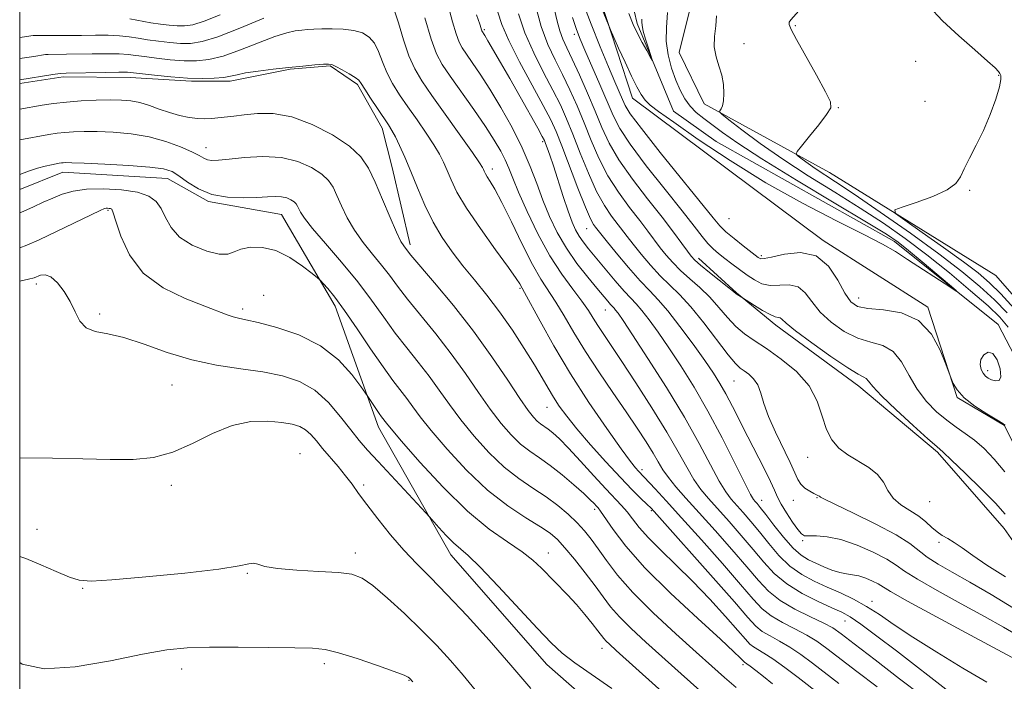
# Model space of a CAD drawing. Extents: x 2104800 to 2107700, y 329800 to 332700.
# Drawn here: x 2105000 to 2105208, y 330699 to 330838 of the extents above; entities that cross this region are included whole.
import ezdxf

# ---------------------------------------------------------------- set-up
doc = ezdxf.new("R2010")
doc.units = 0
doc.header["$MEASUREMENT"] = 0
doc.linetypes.add('rvrstm', pattern=[117.1, 50, -3.9, 0.5, -3.9, 0.5, -3.9, 0.5, -3.9, 50])
for name, color, linetype, lineweight in [('DTM HARD BREAKLINE', 7, 'Continuous', 0), ('DTM SPOT ELEVATION', 2, 'Continuous', 13), ('GRID LINE', 7, 'Continuous', 0), ('INDEX CONTOUR', 41, 'Continuous', 13), ('INDEX CONTOUR DEPRESSION', 41, 'Continuous', 13), ('INTERMEDIATE CONTOUR', 44, 'Continuous', 0), ('STREAM - RIVER SINGLE LINE', 142, 'rvrstm', 0)]:
    doc.layers.add(name, color=color, linetype=linetype, lineweight=lineweight)

msp = doc.modelspace()

# ---------------------------------------------------------------- linework, layer by layer
at = {"layer": 'DTM HARD BREAKLINE'}
for points in [[(2105119.33, 330852.27, 1049.3), (2105129.25, 330821.86, 1050.67), (2105169.47, 330791.8, 1051.85), (2105191.52, 330777.75, 1051.85), (2105197.73, 330758.7, 1052.05), (2105207.72, 330752.76, 1052.05), (2105217.49, 330732.87, 1052.92), (2105225.35, 330722.82, 1053.25)], [(2105332.75, 330775.9, 1059.5), (2105303.52, 330790.54, 1060.02), (2105289.82, 330786.99, 1059.07), (2105257.29, 330783.63, 1058), (2105236.06, 330772.37, 1057.25), (2105231.59, 330760.88, 1057.25), (2105231.52, 330741.59, 1057.25), (2105226.9, 330743.12, 1057.25), (2105219.97, 330768.33, 1057.87), (2105205.88, 330784.41, 1057.87), (2105170.81, 330806.15, 1054.9), (2105144.39, 330820.62, 1051.62), (2105139.09, 330831.46, 1051.62), (2105142.62, 330845.67, 1051.62)], [(2105082.384, 330790.921, 1075.585), (2105078.576, 330807.236, 1074.955), (2105076.44, 330815.527, 1074.535), (2105071.239, 330824.725, 1074.255), (2105065.478, 330828.677, 1074.115), (2105057.035, 330827.99, 1074.115), (2105044.395, 330825.399, 1074.395), (2105036.234, 330825.415, 1074.185), (2105023.32, 330826.201, 1074.605), (2105009.166, 330826.342, 1074.395), (2105000, 330824.926, 1074.337)], [(2105000, 330802.542, 1080.662), (2105009.102, 330806.223, 1080.625), (2105031.209, 330804.877, 1080.695), (2105039.84, 330800.016, 1080.135), (2105055.232, 330797.294, 1080.905), (2105066.554, 330777.987, 1082.445), (2105075.711, 330752.435, 1084.545), (2105090.905, 330725.496, 1086.645), (2105111.174, 330702.328, 1086.785), (2105140.229, 330676.841, 1088.185)], [(2105371.471, 330669.601, 1064.735), (2105345.454, 330693.983, 1061.725), (2105329.45, 330716.816, 1059.765), (2105318.802, 330731.097, 1057.595), (2105309.36, 330742.013, 1057.595), (2105293.662, 330738.973, 1057.665), (2105279.728, 330722.427, 1058.085), (2105267.307, 330711.431, 1058.785), (2105253.708, 330704.267, 1058.505), (2105242.673, 330704.468, 1057.805), (2105227.481, 330705.863, 1057.525), (2105218.009, 330716.311, 1057.455), (2105207.624, 330731.046, 1056.825), (2105193.563, 330747.179, 1056.265), (2105177.018, 330761.113, 1056.545), (2105159.465, 330773.934, 1056.475), (2105151.185, 330780.784, 1055.915), (2105143.168, 330788.088, 1055.495)]]:
    msp.add_polyline3d(points, dxfattribs=at)
at = {"layer": 'DTM SPOT ELEVATION'}
for p in [(2105097.97, 330836.29, 1063.8), (2105163.61, 330837.16, 1054.2), (2105117.01, 330835.32, 1054.4), (2105152.77, 330833.33, 1052.4), (2105189, 330829.63, 1054.9), (2105206.46, 330826.67, 1055.9), (2105172.65, 330819.84, 1054.1), (2105190.95, 330821.16, 1055.6), (2105039.3, 330811.4, 1077.3), (2105110.3, 330812.64, 1064.3), (2105099.71, 330806.87, 1069.5), (2105200.34, 330802.37, 1056.1), (2105018.62, 330798.21, 1084.2), (2105149.6, 330796.43, 1050.8), (2105119.57, 330794.32, 1062.8), (2105156.4, 330788.59, 1051.7), (2105003.53, 330782.62, 1086.4), (2105051.45, 330780.27, 1083.9), (2105105.49, 330781.69, 1072.2), (2105176.94, 330779.68, 1051.3), (2105016.85, 330776.29, 1085.7), (2105047.06, 330777.37, 1083.6), (2105123.49, 330777.18, 1066.8), (2105204.17, 330764.33, 1049.6), (2105150.69, 330762.2, 1060.9), (2105032.14, 330761.33, 1086.9), (2105111.24, 330756.64, 1074.8), (2105059.15, 330746.85, 1089.2), (2105166.18, 330746.07, 1058.7), (2105131.26, 330743.44, 1071.6), (2105031.95, 330740.15, 1088.4), (2105072.55, 330740.26, 1087.6), (2105156.51, 330737.02, 1063.3), (2105163.19, 330736.98, 1060.7), (2105168.14, 330737.58, 1060.1), (2105191.93, 330736.69, 1056.8), (2105121.26, 330735.07, 1078.4), (2105133.23, 330734.78, 1074.2), (2105003.64, 330730.88, 1089.3), (2105165.13, 330728.5, 1062.2), (2105193.9, 330728.15, 1058.3), (2105070.77, 330725.9, 1089.5), (2105111.52, 330725.91, 1083.3), (2105048.02, 330721.58, 1090.1), (2105013.27, 330718.4, 1090.1), (2105179.78, 330715.69, 1065.4), (2105174.06, 330711.54, 1068.8), (2105122.84, 330705.76, 1084.6), (2105034.13, 330701.38, 1092.6), (2105064.23, 330702.52, 1092.4), (2105152.58, 330702.34, 1078.3), (2105082.1, 330698.98, 1092.1)]:
    msp.add_point(p, dxfattribs=at)
at = {"layer": 'GRID LINE', "flags": 128}
msp.add_lwpolyline([(2105000, 330000), (2107500, 330000), (2107500, 332500), (2105000, 332500), (2105000, 330000)], dxfattribs=at)
at = {"layer": 'INDEX CONTOUR', "flags": 128}
for points, elevation in [([(2105136.637, 330839.936), (2105136.41, 330836.786), (2105136.343, 330833.876), (2105136.738, 330830.991), (2105137.494, 330828.208), (2105138.408, 330825.678), (2105139.324, 330823.515), (2105140.287, 330821.694), (2105141.39, 330820.154), (2105142.71, 330818.818), (2105144.267, 330817.55), (2105148.246, 330814.574), (2105151.472, 330812.318), (2105156.545, 330809.032), (2105163.809, 330804.568), (2105171.796, 330799.761), (2105178.578, 330795.696), (2105182.788, 330793.121), (2105185.278, 330791.443), (2105187.453, 330789.726), (2105190.349, 330787.313), (2105196.127, 330782.429), (2105197.504, 330781.247), (2105197.513, 330781.139), (2105196.163, 330782.009), (2105187.271, 330787.829), (2105184.71, 330789.464), (2105181.978, 330791.05), (2105178.075, 330793.092), (2105172.298, 330795.983), (2105165.14, 330799.668), (2105157.392, 330803.979), (2105149.822, 330808.668), (2105143.117, 330813.15), (2105137.935, 330816.761), (2105134.71, 330819.046), (2105132.954, 330820.395), (2105131.952, 330821.405), (2105131.087, 330822.61), (2105130.149, 330824.252), (2105129.028, 330826.508), (2105127.679, 330829.407), (2105126.323, 330832.411), (2105124.616, 330836.25), (2105124.164, 330837.315), (2105121.004, 330845.086)], 1050), ([(2105190.436, 330695.667), (2105185.598, 330699.324), (2105180.4, 330703.334), (2105176.027, 330706.736), (2105173.286, 330708.845), (2105171.49, 330710.065), (2105169.576, 330711.07), (2105166.771, 330712.401), (2105163.478, 330714.048), (2105160.383, 330715.869), (2105157.963, 330717.792), (2105155.828, 330720.045), (2105153.378, 330722.931), (2105150.201, 330726.603), (2105146.654, 330730.617), (2105143.281, 330734.383), (2105140.521, 330737.442), (2105138.395, 330739.845), (2105136.813, 330741.783), (2105135.656, 330743.453), (2105134.67, 330745.099), (2105133.577, 330746.978), (2105132.131, 330749.312), (2105130.254, 330752.188), (2105127.906, 330755.659), (2105125.11, 330759.713), (2105122.135, 330764.074), (2105119.309, 330768.399), (2105116.891, 330772.389), (2105114.858, 330775.901), (2105113.111, 330778.837), (2105109.946, 330783.641), (2105108.124, 330786.774), (2105105.955, 330791.042), (2105103.696, 330795.73), (2105101.7, 330799.839), (2105100.233, 330802.61), (2105099.25, 330804.255), (2105098.616, 330805.225), (2105098.214, 330805.905), (2105097.963, 330806.418), (2105097.796, 330806.817), (2105097.584, 330807.251), (2105096.957, 330808.229), (2105095.484, 330810.353), (2105086.943, 330822.392), (2105084.813, 330825.495), (2105083.307, 330828.052), (2105082.109, 330830.788), (2105080.968, 330834.184), (2105079.872, 330837.733), (2105078.878, 330840.687)], 1070), ([(2105051.471, 330838.71), (2105046.449, 330836.59), (2105041.823, 330834.801), (2105038.47, 330833.778), (2105036.057, 330833.4), (2105033.95, 330833.411), (2105031.657, 330833.592), (2105029.26, 330833.864), (2105026.983, 330834.187), (2105024.979, 330834.519), (2105023.081, 330834.815), (2105021.05, 330835.024), (2105018.692, 330835.114), (2105016.002, 330835.121), (2105013.025, 330835.095), (2105003.439, 330835.065), (2105002.814, 330835.037), (2105002.318, 330834.965), (2105001.514, 330834.834), (2105000, 330834.613)], 1070), ([(2105209.612, 330714.271), (2105204.917, 330717.126), (2105200.417, 330719.726), (2105196.666, 330721.845), (2105193.699, 330723.557), (2105191.431, 330725.018), (2105187.717, 330727.879), (2105184.836, 330729.704), (2105180.578, 330731.962), (2105175.861, 330734.277), (2105171.943, 330736.153), (2105169.75, 330737.231), (2105168.9, 330737.69), (2105168.68, 330737.843), (2105168.48, 330737.963), (2105167.507, 330738.456), (2105166.618, 330738.933), (2105165.62, 330739.581), (2105164.732, 330740.391), (2105164.086, 330741.4), (2105162.509, 330744.97), (2105159.405, 330751.343), (2105157.947, 330754.649), (2105156.984, 330757.421), (2105156.327, 330759.63), (2105155.671, 330761.348), (2105154.789, 330762.65), (2105153.773, 330763.612), (2105152.802, 330764.313), (2105151.955, 330764.908), (2105150.947, 330765.86), (2105149.397, 330767.706), (2105144.293, 330774.413), (2105141.545, 330777.837), (2105139.185, 330780.42), (2105135.119, 330784.388), (2105133.057, 330786.63), (2105131.075, 330788.963), (2105129.395, 330791.046), (2105128.15, 330792.648), (2105124.846, 330796.97), (2105123.341, 330799.185), (2105121.679, 330802.178), (2105119.94, 330806.03), (2105118.237, 330810.256), (2105116.689, 330814.227), (2105115.351, 330817.512), (2105114.03, 330820.447), (2105112.467, 330823.568), (2105110.51, 330827.269), (2105108.418, 330831.384), (2105106.554, 330835.612), (2105105.19, 330839.67)], 1060), ([(2105151.142, 330697.471), (2105148.623, 330699.643), (2105145.994, 330701.972), (2105142.685, 330704.934), (2105138.365, 330708.83), (2105133.633, 330713.23), (2105129.327, 330717.525), (2105126.087, 330721.222), (2105123.768, 330724.282), (2105122.031, 330726.782), (2105120.56, 330728.824), (2105119.137, 330730.587), (2105117.566, 330732.277), (2105115.69, 330734.054), (2105113.495, 330735.896), (2105111.006, 330737.735), (2105108.253, 330739.557), (2105105.285, 330741.566), (2105102.157, 330744.018), (2105098.95, 330747.072), (2105095.838, 330750.496), (2105093.019, 330753.96), (2105090.618, 330757.203), (2105088.473, 330760.25), (2105086.346, 330763.196), (2105084.055, 330766.132), (2105081.643, 330769.133), (2105079.209, 330772.272), (2105076.796, 330775.615), (2105074.231, 330779.209), (2105071.288, 330783.092), (2105067.882, 330787.213), (2105064.489, 330791.147), (2105061.729, 330794.375), (2105060.056, 330796.522), (2105059.235, 330797.798), (2105058.616, 330799.093), (2105058.317, 330799.536), (2105057.873, 330799.955), (2105057.201, 330800.393), (2105056.31, 330800.786), (2105055.228, 330801.044), (2105053.942, 330801.102), (2105052.282, 330801.019), (2105050.036, 330800.881), (2105047.099, 330800.793), (2105043.797, 330800.945), (2105040.559, 330801.547), (2105037.746, 330802.708), (2105035.426, 330804.139), (2105033.597, 330805.453), (2105032.124, 330806.353), (2105030.34, 330806.912), (2105027.446, 330807.292), (2105022.996, 330807.627), (2105017.951, 330807.915), (2105013.622, 330808.123), (2105010.993, 330808.226), (2105009.739, 330808.248), (2105009.202, 330808.224), (2105008.813, 330808.18), (2105008.349, 330808.107), (2105006.674, 330807.805), (2105005.351, 330807.513), (2105003.729, 330807.068), (2105001.852, 330806.446), (2105000, 330805.766)], 1080), ([(2105098.966, 330693.507), (2105093.538, 330700.097), (2105090.846, 330703.22), (2105087.968, 330706.349), (2105084.749, 330709.631), (2105081.147, 330713.1), (2105077.557, 330716.381), (2105074.488, 330718.992), (2105072.213, 330720.588), (2105070.084, 330721.388), (2105067.222, 330721.75), (2105063.076, 330721.988), (2105058.42, 330722.234), (2105054.358, 330722.576), (2105051.717, 330723.054), (2105050.221, 330723.514), (2105049.319, 330723.755), (2105048.359, 330723.62), (2105046.297, 330723.158), (2105041.987, 330722.459), (2105034.853, 330721.632), (2105026.584, 330720.831), (2105019.436, 330720.225), (2105015.044, 330719.965), (2105012.555, 330720.134), (2105010.491, 330720.794), (2105007.716, 330721.948), (2105004.453, 330723.349), (2105001.263, 330724.687), (2105000, 330725.157)], 1090)]:
    msp.add_lwpolyline(points, dxfattribs=dict(at, elevation=elevation))
at = {"layer": 'INDEX CONTOUR DEPRESSION', "elevation": 1050, "flags": 128}
msp.add_lwpolyline([(2105203.191, 330763.8), (2105202.77, 330764.627), (2105202.555, 330765.624), (2105202.706, 330766.7), (2105203.318, 330767.709), (2105204.239, 330768.282), (2105205.257, 330767.989), (2105206.165, 330766.606), (2105206.787, 330764.711), (2105206.956, 330763.075), (2105206.575, 330762.288), (2105205.836, 330762.194), (2105205.001, 330762.449), (2105204.283, 330762.781), (2105203.693, 330763.203), (2105203.191, 330763.8)], dxfattribs=at)
at = {"layer": 'INTERMEDIATE CONTOUR', "flags": 128}
for points, elevation in [([(2105203.997, 330698.596), (2105198.923, 330701.611), (2105193.42, 330704.952), (2105188.37, 330708.129), (2105184.426, 330710.756), (2105181.335, 330712.87), (2105178.621, 330714.613), (2105175.896, 330716.113), (2105173.119, 330717.454), (2105170.337, 330718.704), (2105167.601, 330719.953), (2105164.957, 330721.368), (2105162.458, 330723.136), (2105160.14, 330725.366), (2105158, 330727.854), (2105156.02, 330730.317), (2105154.197, 330732.518), (2105152.567, 330734.402), (2105150.029, 330737.266), (2105148.91, 330738.777), (2105147.559, 330741.026), (2105143.326, 330748.995), (2105140.199, 330754.548), (2105136.392, 330760.816), (2105132.505, 330766.932), (2105129.277, 330771.883), (2105127.256, 330774.936), (2105126.204, 330776.47), (2105125.694, 330777.147), (2105125.352, 330777.539), (2105124.627, 330778.31), (2105124.046, 330778.985), (2105121.747, 330781.734), (2105119.798, 330784.085), (2105117.544, 330786.968), (2105115.316, 330790.167), (2105113.382, 330793.496), (2105111.74, 330796.895), (2105110.326, 330800.338), (2105109.043, 330803.825), (2105107.685, 330807.459), (2105106.013, 330811.377), (2105103.881, 330815.622), (2105101.497, 330819.881), (2105099.16, 330823.755), (2105097.125, 330826.919), (2105095.463, 330829.363), (2105094.203, 330831.154), (2105093.334, 330832.439), (2105092.69, 330833.673), (2105092.065, 330835.399), (2105091.299, 330837.981), (2105090.422, 330841.107)], 1066), ([(2105207.888, 330720.816), (2105204.003, 330723.281), (2105201.01, 330725.324), (2105198.799, 330726.936), (2105197.122, 330728.127), (2105195.757, 330728.948), (2105194.579, 330729.6), (2105193.492, 330730.322), (2105192.389, 330731.292), (2105191.143, 330732.444), (2105189.621, 330733.652), (2105185.858, 330736.052), (2105184.235, 330737.442), (2105183.115, 330739.067), (2105182.167, 330740.799), (2105180.929, 330742.458), (2105179.079, 330743.915), (2105174.662, 330746.558), (2105172.799, 330747.997), (2105171.314, 330749.734), (2105170.178, 330751.948), (2105169.286, 330754.744), (2105168.224, 330757.902), (2105166.505, 330761.125), (2105163.825, 330764.144), (2105160.616, 330766.81), (2105157.494, 330769.008), (2105154.933, 330770.694), (2105152.856, 330772.134), (2105151.039, 330773.671), (2105149.285, 330775.558), (2105147.484, 330777.683), (2105145.551, 330779.843), (2105143.446, 330781.872), (2105141.318, 330783.752), (2105139.364, 330785.5), (2105137.73, 330787.141), (2105136.352, 330788.72), (2105135.117, 330790.289), (2105132.517, 330793.773), (2105130.801, 330796.016), (2105128.647, 330798.778), (2105126.288, 330801.979), (2105124.04, 330805.49), (2105122.142, 330809.184), (2105120.523, 330812.942), (2105119.034, 330816.65), (2105117.553, 330820.208), (2105116.047, 330823.596), (2105114.51, 330826.814), (2105112.946, 330829.918), (2105111.419, 330833.189), (2105110.008, 330836.975), (2105108.785, 330841.417)], 1058), ([(2105207.818, 330734.098), (2105205.787, 330736.359), (2105202.773, 330739.428), (2105199.4, 330742.733), (2105196.546, 330745.47), (2105194.78, 330747.121), (2105193.437, 330748.322), (2105191.547, 330749.994), (2105188.468, 330752.762), (2105184.875, 330756.064), (2105181.774, 330759.038), (2105179.913, 330761.02), (2105179.018, 330762.127), (2105178.557, 330762.673), (2105178.007, 330763.004), (2105176.865, 330763.592), (2105174.634, 330764.946), (2105171.087, 330767.35), (2105167.053, 330770.226), (2105163.63, 330772.776), (2105161.631, 330774.387), (2105160.742, 330775.187), (2105160.367, 330775.488), (2105159.978, 330775.589), (2105159.334, 330775.741), (2105158.262, 330776.18), (2105156.695, 330777.049), (2105154.98, 330778.108), (2105152.231, 330779.865), (2105151.644, 330780.209), (2105151.353, 330780.395), (2105151.107, 330780.582), (2105150.626, 330780.981), (2105149.557, 330781.849), (2105145.521, 330785.067), (2105143.61, 330786.614), (2105142.404, 330787.652), (2105141.629, 330788.476), (2105140.837, 330789.532), (2105139.639, 330791.196), (2105137.884, 330793.579), (2105135.48, 330796.723), (2105132.448, 330800.586), (2105129.236, 330804.772), (2105126.402, 330808.801), (2105124.344, 330812.337), (2105122.808, 330815.629), (2105121.38, 330819.072), (2105119.754, 330822.904), (2105118.065, 330826.746), (2105116.552, 330830.06), (2105115.397, 330832.479), (2105114.549, 330834.318), (2105113.898, 330836.056), (2105113.336, 330838.089), (2105112.769, 330840.479)], 1056), ([(2105207.879, 330752.904), (2105207.329, 330753.23), (2105206.088, 330753.945), (2105203.973, 330755.21), (2105201.466, 330756.853), (2105199.212, 330758.62), (2105197.711, 330760.278), (2105196.872, 330761.677), (2105196.458, 330762.688), (2105195.324, 330765.755), (2105194.162, 330768.642), (2105192.288, 330772.037), (2105189.56, 330774.923), (2105185.983, 330776.543), (2105182.176, 330777.206), (2105178.906, 330777.488), (2105176.72, 330777.919), (2105175.289, 330778.871), (2105174.066, 330780.673), (2105172.571, 330783.435), (2105170.585, 330786.397), (2105167.958, 330788.576), (2105164.683, 330789.277), (2105161.325, 330788.948), (2105158.591, 330788.322), (2105156.996, 330787.985), (2105156.285, 330787.944), (2105156.01, 330788.06), (2105155.757, 330788.246), (2105152.593, 330790.701), (2105150.679, 330792.225), (2105148.963, 330793.66), (2105147.696, 330794.877), (2105146.245, 330796.577), (2105135.09, 330810.415), (2105131.125, 330815.423), (2105128.786, 330818.557), (2105127.687, 330820.304), (2105127.113, 330821.557), (2105125.503, 330825.322), (2105124.174, 330828.482), (2105122.438, 330832.699), (2105120.533, 330837.45), (2105118.764, 330842.053)], 1052), ([(2105164.919, 330840.889), (2105162.656, 330838.386), (2105162.315, 330837.883), (2105162.276, 330837.384), (2105162.704, 330836.357), (2105163.848, 330834.232), (2105168.062, 330826.665), (2105169.973, 330823.191), (2105170.995, 330821.081), (2105171.051, 330819.776), (2105170.181, 330818.373), (2105168.516, 330816.237), (2105166.554, 330813.797), (2105164.886, 330811.746), (2105163.977, 330810.583), (2105163.802, 330810.03), (2105164.211, 330809.612), (2105165.064, 330808.952), (2105166.271, 330808.055), (2105167.75, 330807.023), (2105172.083, 330804.216), (2105175.978, 330801.62), (2105181.511, 330797.819), (2105187.85, 330793.356), (2105193.881, 330788.973), (2105198.736, 330785.246), (2105202.523, 330782.094), (2105205.596, 330779.271), (2105208.258, 330776.551)], 1054), ([(2105191.725, 330841.233), (2105194.644, 330838.155), (2105198.075, 330834.981), (2105201.455, 330832.015), (2105204.157, 330829.669), (2105205.727, 330828.231), (2105206.433, 330827.476), (2105206.719, 330827.056), (2105206.926, 330826.617), (2105206.97, 330825.79), (2105206.662, 330824.202), (2105205.869, 330821.623), (2105204.685, 330818.399), (2105203.256, 330815.019), (2105201.738, 330811.901), (2105200.318, 330809.188), (2105199.188, 330806.953), (2105198.399, 330805.218), (2105197.434, 330803.807), (2105195.63, 330802.494), (2105192.606, 330801.128), (2105189.104, 330799.847), (2105186.146, 330798.863), (2105184.601, 330798.25), (2105184.741, 330797.53), (2105186.684, 330796.085), (2105190.348, 330793.524), (2105194.835, 330790.362), (2105199.042, 330787.34), (2105202.165, 330784.978), (2105204.579, 330782.908), (2105206.957, 330780.542), (2105209.771, 330777.483)], 1056), ([(2105042.289, 330839.399), (2105038.919, 330838.087), (2105036.497, 330837.348), (2105034.755, 330837.075), (2105033.235, 330837.083), (2105031.556, 330837.218), (2105029.675, 330837.447), (2105027.627, 330837.768), (2105023.251, 330838.567)], 1068), ([(2105195.971, 330696.649), (2105184.904, 330705.203), (2105180.8, 330708.329), (2105177.415, 330710.84), (2105175.129, 330712.407), (2105173.371, 330713.391), (2105171.321, 330714.329), (2105168.407, 330715.65), (2105165.018, 330717.355), (2105161.782, 330719.343), (2105159.158, 330721.531), (2105156.927, 330723.944), (2105154.699, 330726.624), (2105152.199, 330729.56), (2105149.61, 330732.51), (2105145.275, 330737.353), (2105143.652, 330739.311), (2105142.186, 330741.405), (2105140.684, 330743.971), (2105138.875, 330747.236), (2105136.472, 330751.401), (2105133.336, 330756.486), (2105129.929, 330761.801), (2105126.863, 330766.472), (2105123.045, 330772.167), (2105121.922, 330773.888), (2105120.977, 330775.429), (2105119.947, 330777.064), (2105118.566, 330779.028), (2105116.647, 330781.53), (2105114.321, 330784.688), (2105111.795, 330788.596), (2105109.282, 330793.207), (2105107.006, 330797.926), (2105105.195, 330802.018), (2105103.987, 330804.956), (2105103.162, 330807.047), (2105102.411, 330808.802), (2105101.451, 330810.686), (2105100.104, 330812.965), (2105098.22, 330815.858), (2105095.757, 330819.437), (2105090.778, 330826.487), (2105089.123, 330828.928), (2105087.911, 330831.214), (2105086.767, 330834.316), (2105085.424, 330838.82)], 1068), ([(2105210.075, 330703.389), (2105200.522, 330708.521), (2105193.364, 330712.383), (2105187.226, 330715.735), (2105183.651, 330717.762), (2105181.05, 330719.343), (2105179.875, 330719.95), (2105178.448, 330720.568), (2105176.992, 330721.049), (2105175.663, 330721.304), (2105174.371, 330721.474), (2105172.959, 330721.754), (2105171.326, 330722.285), (2105169.581, 330722.988), (2105167.892, 330723.728), (2105166.361, 330724.448), (2105164.843, 330725.404), (2105163.133, 330726.93), (2105161.123, 330729.199), (2105159.072, 330731.764), (2105157.341, 330734.01), (2105156.194, 330735.475), (2105155.523, 330736.294), (2105155.128, 330736.745), (2105154.783, 330737.18), (2105154.167, 330738.243), (2105152.933, 330740.648), (2105150.849, 330744.841), (2105148.146, 330750.187), (2105145.17, 330755.782), (2105142.224, 330760.876), (2105139.432, 330765.339), (2105136.879, 330769.193), (2105134.634, 330772.451), (2105132.735, 330775.087), (2105131.203, 330777.063), (2105130.005, 330778.436), (2105128.871, 330779.623), (2105127.469, 330781.135), (2105125.588, 330783.316), (2105123.481, 330785.841), (2105119.992, 330790.072), (2105118.853, 330791.512), (2105117.975, 330792.763), (2105117.233, 330794.063), (2105116.503, 330795.705), (2105115.664, 330797.992), (2105114.638, 330801.073), (2105112.558, 330807.551), (2105111.802, 330809.822), (2105111.271, 330811.334), (2105110.921, 330812.279), (2105110.661, 330812.918), (2105110.218, 330813.788), (2105109.272, 330815.497), (2105105.525, 330822.159), (2105103.357, 330825.984), (2105101.44, 330829.341), (2105098.766, 330833.961), (2105098.097, 330835.087), (2105097.49, 330836.052), (2105097.434, 330836.209), (2105097.332, 330836.534), (2105097.029, 330837.451), (2105096.34, 330839.457)], 1064), ([(2105210.518, 330708.464), (2105207.496, 330710.257), (2105203.516, 330712.488), (2105198.593, 330715.183), (2105193.531, 330717.97), (2105189.329, 330720.377), (2105186.651, 330722.077), (2105184.83, 330723.335), (2105182.865, 330724.56), (2105180.017, 330726.036), (2105176.605, 330727.539), (2105173.209, 330728.715), (2105170.319, 330729.312), (2105168.062, 330729.481), (2105166.475, 330729.47), (2105165.521, 330729.529), (2105164.871, 330729.897), (2105164.125, 330730.815), (2105163.004, 330732.408), (2105161.714, 330734.351), (2105160.586, 330736.201), (2105159.833, 330737.675), (2105159.212, 330739.109), (2105158.363, 330740.995), (2105157.028, 330743.682), (2105153.561, 330750.414), (2105150.334, 330756.817), (2105148.958, 330759.456), (2105147.704, 330761.66), (2105146.315, 330763.836), (2105144.478, 330766.502), (2105142.013, 330769.966), (2105139.265, 330773.703), (2105136.712, 330776.98), (2105134.679, 330779.307), (2105132.88, 330781.165), (2105130.873, 330783.275), (2105128.383, 330786.119), (2105125.797, 330789.206), (2105123.671, 330791.804), (2105121.442, 330794.603), (2105121.046, 330795.162), (2105120.394, 330796.392), (2105119.317, 330798.867), (2105117.739, 330802.877), (2105114.343, 330811.805), (2105113.149, 330814.815), (2105112.012, 330817.298), (2105110.425, 330820.323), (2105108.076, 330824.611), (2105105.431, 330829.504), (2105103.147, 330833.995), (2105101.701, 330837.357), (2105100.831, 330839.984)], 1062), ([(2105207.776, 330743.019), (2105205.546, 330745.71), (2105203.401, 330747.898), (2105201.361, 330749.662), (2105199.427, 330751.109), (2105197.515, 330752.444), (2105195.521, 330753.901), (2105193.386, 330755.678), (2105191.244, 330757.839), (2105189.277, 330760.415), (2105187.589, 330763.342), (2105185.988, 330766.181), (2105184.207, 330768.399), (2105182.039, 330769.656), (2105179.526, 330770.385), (2105176.77, 330771.217), (2105173.903, 330772.634), (2105171.171, 330774.548), (2105168.848, 330776.724), (2105167.101, 330778.91), (2105165.664, 330780.792), (2105164.163, 330782.032), (2105162.326, 330782.436), (2105160.296, 330782.366), (2105158.313, 330782.325), (2105156.56, 330782.706), (2105154.969, 330783.484), (2105153.412, 330784.523), (2105151.8, 330785.697), (2105150.199, 330786.901), (2105148.715, 330788.036), (2105147.422, 330789.048), (2105146.261, 330790.047), (2105145.14, 330791.188), (2105143.915, 330792.666), (2105142.235, 330794.833), (2105139.696, 330798.086), (2105136.111, 330802.588), (2105132.165, 330807.59), (2105128.764, 330812.112), (2105126.552, 330815.476), (2105125.145, 330818.2), (2105122.339, 330824.735), (2105119.184, 330831.961), (2105118.178, 330834.314), (2105117.415, 330836.306), (2105116.567, 330838.85)], 1054), ([(2105131.236, 330838.53), (2105131.251, 330837.919), (2105131.304, 330837.163), (2105131.534, 330835.993), (2105132.023, 330834.267), (2105132.63, 330832.361), (2105133.429, 330829.94), (2105133.388, 330829.882), (2105132.999, 330830.557), (2105132.259, 330831.878), (2105131.307, 330833.618), (2105130.313, 330835.513), (2105129.395, 330837.421), (2105128.459, 330839.682)], 1048), ([(2105146.955, 330839.237), (2105146.808, 330837.115), (2105146.559, 330834.87), (2105146.509, 330832.659), (2105146.869, 330830.599), (2105147.473, 330828.639), (2105148.062, 330826.687), (2105148.424, 330824.7), (2105148.547, 330822.834), (2105148.467, 330821.293), (2105148.23, 330820.226), (2105147.927, 330819.569), (2105147.662, 330819.203), (2105147.591, 330818.96), (2105148.079, 330818.468), (2105149.545, 330817.308), (2105152.295, 330815.179), (2105156.183, 330812.288), (2105160.951, 330808.962), (2105166.316, 330805.493), (2105171.895, 330802.023), (2105177.278, 330798.658), (2105182.175, 330795.449), (2105186.766, 330792.227), (2105191.351, 330788.769), (2105196.086, 330784.97), (2105200.564, 330781.213), (2105204.236, 330778), (2105206.746, 330775.619), (2105208.504, 330773.499)], 1052), ([(2105180.827, 330697.633), (2105176.597, 330700.854), (2105170.262, 330705.756), (2105168.13, 330707.276), (2105166.011, 330708.555), (2105163.511, 330709.855), (2105160.872, 330711.212), (2105158.503, 330712.609), (2105156.624, 330714.116), (2105154.711, 330716.155), (2105152.057, 330719.239), (2105148.214, 330723.635), (2105143.773, 330728.644), (2105139.585, 330733.324), (2105136.331, 330736.921), (2105134.017, 330739.447), (2105130.5, 330743.165), (2105129.913, 330743.829), (2105128.83, 330745.204), (2105126.872, 330747.856), (2105123.813, 330752.149), (2105120.058, 330757.634), (2105116.171, 330763.655), (2105112.65, 330769.569), (2105109.749, 330774.766), (2105106.477, 330780.823), (2105105.457, 330782.642), (2105104.722, 330783.779), (2105103.105, 330786.083), (2105100.386, 330789.83), (2105097.165, 330794.328), (2105094.242, 330798.644), (2105092.229, 330802.046), (2105090.976, 330804.608), (2105090.141, 330806.606), (2105089.407, 330808.318), (2105088.548, 330810.029), (2105087.362, 330812.024), (2105085.723, 330814.494), (2105083.81, 330817.252), (2105081.876, 330820.018), (2105080.138, 330822.573), (2105078.656, 330824.953), (2105077.451, 330827.26), (2105076.511, 330829.546), (2105075.689, 330831.673), (2105074.807, 330833.453), (2105073.702, 330834.748), (2105072.279, 330835.605), (2105070.459, 330836.121), (2105068.234, 330836.388), (2105065.879, 330836.481), (2105063.74, 330836.471), (2105062.068, 330836.416), (2105060.73, 330836.33), (2105059.498, 330836.214), (2105058.129, 330836.036), (2105056.332, 330835.638), (2105053.804, 330834.828), (2105050.391, 330833.516), (2105046.556, 330832.012), (2105042.913, 330830.726), (2105039.904, 330829.973), (2105037.292, 330829.696), (2105034.667, 330829.74), (2105031.758, 330829.965), (2105028.843, 330830.28), (2105026.34, 330830.605), (2105024.501, 330830.872), (2105022.912, 330831.064), (2105020.997, 330831.172), (2105018.355, 330831.198), (2105015.304, 330831.172), (2105009.869, 330831.108), (2105006.014, 330831.09), (2105005.454, 330831.039), (2105003.004, 330830.639), (2105000, 330830.2)], 1072), ([(2105172.793, 330698.374), (2105167.237, 330702.666), (2105164.771, 330704.488), (2105162.448, 330706.04), (2105160.247, 330707.308), (2105158.265, 330708.375), (2105156.622, 330709.349), (2105155.285, 330710.439), (2105153.595, 330712.265), (2105150.736, 330715.546), (2105146.263, 330720.627), (2105134.396, 330733.975), (2105133.156, 330735.321), (2105132.284, 330736.182), (2105131.022, 330737.392), (2105129.181, 330739.219), (2105126.708, 330741.788), (2105123.647, 330745.11), (2105120.416, 330748.733), (2105117.529, 330752.089), (2105115.37, 330754.756), (2105113.811, 330756.878), (2105112.596, 330758.743), (2105111.473, 330760.639), (2105110.211, 330762.832), (2105108.583, 330765.585), (2105106.436, 330769.049), (2105103.908, 330772.919), (2105101.211, 330776.774), (2105098.529, 330780.285), (2105095.935, 330783.482), (2105093.476, 330786.483), (2105091.192, 330789.412), (2105089.092, 330792.424), (2105087.178, 330795.679), (2105085.448, 330799.258), (2105083.889, 330802.932), (2105082.486, 330806.395), (2105081.229, 330809.387), (2105080.138, 330811.829), (2105079.24, 330813.694), (2105078.517, 330815.028), (2105077.783, 330816.197), (2105075.464, 330819.65), (2105074.006, 330821.854), (2105072.793, 330823.732), (2105072.053, 330824.91), (2105071.505, 330825.614), (2105070.735, 330826.22), (2105069.471, 330827.006), (2105067.987, 330827.855), (2105066.696, 330828.552), (2105065.859, 330828.935), (2105065.141, 330829.05), (2105064.053, 330828.992), (2105062.22, 330828.845), (2105059.712, 330828.624), (2105056.709, 330828.327), (2105053.435, 330827.963), (2105050.275, 330827.562), (2105047.657, 330827.162), (2105045.849, 330826.798), (2105044.482, 330826.482), (2105043.027, 330826.225), (2105041.05, 330826.043), (2105038.49, 330825.976), (2105035.384, 330826.068), (2105031.858, 330826.339), (2105028.427, 330826.697), (2105024.023, 330827.225), (2105022.743, 330827.312), (2105020.944, 330827.32), (2105018.019, 330827.281), (2105009.795, 330827.128), (2105008.523, 330827.04), (2105007.012, 330826.832), (2105000, 330825.698)], 1074), ([(2105168.99, 330695.895), (2105164.212, 330699.577), (2105161.411, 330701.699), (2105158.883, 330703.525), (2105156.985, 330704.762), (2105154.742, 330706.089), (2105154.022, 330706.677), (2105153.086, 330707.689), (2105151.471, 330709.541), (2105148.864, 330712.487), (2105145.538, 330716.134), (2105141.919, 330719.928), (2105138.394, 330723.404), (2105135.214, 330726.461), (2105132.592, 330729.079), (2105130.665, 330731.259), (2105129.255, 330733.063), (2105128.104, 330734.566), (2105126.955, 330735.895), (2105123.64, 330739.408), (2105121.088, 330742.19), (2105118.282, 330745.269), (2105115.731, 330748.021), (2105113.828, 330749.967), (2105112.482, 330751.215), (2105111.48, 330752.024), (2105109.877, 330753.153), (2105109.144, 330753.727), (2105108.347, 330754.522), (2105107.229, 330755.94), (2105105.494, 330758.443), (2105102.922, 330762.33), (2105099.602, 330767.245), (2105095.706, 330772.667), (2105091.475, 330778.069), (2105087.474, 330782.89), (2105082.527, 330788.711), (2105081.341, 330790.185), (2105080.986, 330790.658), (2105080.421, 330791.625), (2105079.495, 330793.55), (2105078.126, 330796.69), (2105076.519, 330800.472), (2105074.955, 330804.119), (2105073.572, 330807.046), (2105071.953, 330809.448), (2105069.543, 330811.717), (2105065.986, 330814.1), (2105061.718, 330816.305), (2105057.373, 330817.896), (2105053.482, 330818.575), (2105050.15, 330818.585), (2105047.378, 330818.303), (2105045.143, 330818.042), (2105040.445, 330817.541), (2105039.074, 330817.472), (2105037.542, 330817.533), (2105035.736, 330817.774), (2105033.714, 330818.193), (2105031.586, 330818.787), (2105029.443, 330819.523), (2105027.349, 330820.275), (2105025.354, 330820.896), (2105023.458, 330821.273), (2105021.449, 330821.438), (2105019.063, 330821.46), (2105016.139, 330821.396), (2105012.943, 330821.254), (2105009.838, 330821.031), (2105007.114, 330820.73), (2105004.741, 330820.378), (2105000, 330819.554)], 1076), ([(2105158.785, 330698.298), (2105156.869, 330699.817), (2105155.255, 330701.074), (2105154.059, 330701.985), (2105153.349, 330702.505), (2105152.862, 330702.829), (2105152.768, 330702.906), (2105152.435, 330703.279), (2105151.969, 330703.776), (2105150.655, 330705.041), (2105147.791, 330707.677), (2105143.012, 330712.026), (2105137.278, 330717.374), (2105131.883, 330722.744), (2105127.855, 330727.31), (2105125.155, 330730.856), (2105122.529, 330734.713), (2105122.015, 330735.394), (2105121.657, 330735.793), (2105121.18, 330736.301), (2105120.356, 330737.122), (2105118.963, 330738.416), (2105116.882, 330740.255), (2105114.393, 330742.352), (2105111.879, 330744.33), (2105109.634, 330745.927), (2105107.604, 330747.339), (2105105.651, 330748.873), (2105103.649, 330750.797), (2105101.534, 330753.218), (2105099.256, 330756.201), (2105096.77, 330759.767), (2105094.038, 330763.747), (2105091.027, 330767.931), (2105087.764, 330772.1), (2105081.775, 330779.417), (2105079.662, 330782.163), (2105077.966, 330784.466), (2105076.315, 330786.639), (2105074.434, 330788.936), (2105072.455, 330791.386), (2105070.613, 330793.962), (2105069.09, 330796.606), (2105067.877, 330799.135), (2105066.913, 330801.336), (2105066.094, 330803.069), (2105065.135, 330804.492), (2105063.708, 330805.835), (2105061.554, 330807.241), (2105058.693, 330808.504), (2105055.218, 330809.33), (2105051.3, 330809.524), (2105047.427, 330809.293), (2105044.169, 330808.943), (2105041.94, 330808.73), (2105040.543, 330808.699), (2105039.626, 330808.845), (2105038.841, 330809.171), (2105037.839, 330809.714), (2105036.28, 330810.52), (2105033.911, 330811.59), (2105030.849, 330812.732), (2105027.301, 330813.707), (2105023.494, 330814.336), (2105019.733, 330814.663), (2105016.342, 330814.792), (2105013.567, 330814.811), (2105011.341, 330814.751), (2105009.52, 330814.629), (2105007.916, 330814.446), (2105006.17, 330814.176), (2105000, 330813.089)], 1078), ([(2105143.435, 330696.893), (2105139.519, 330700.388), (2105132.084, 330707.072), (2105128.999, 330709.929), (2105126.507, 330712.41), (2105124.638, 330714.547), (2105123.066, 330716.61), (2105121.375, 330718.927), (2105119.282, 330721.691), (2105117.034, 330724.547), (2105115.012, 330727.004), (2105113.436, 330728.731), (2105111.894, 330730.042), (2105109.815, 330731.415), (2105106.778, 330733.269), (2105102.953, 330735.803), (2105098.664, 330739.163), (2105094.252, 330743.347), (2105090.142, 330747.774), (2105086.781, 330751.718), (2105084.467, 330754.639), (2105082.908, 330756.753), (2105081.666, 330758.461), (2105078.729, 330762.254), (2105076.643, 330765.126), (2105074.014, 330768.975), (2105071.17, 330773.209), (2105068.535, 330777.039), (2105066.457, 330779.847), (2105064.963, 330781.686), (2105063.999, 330782.776), (2105063.436, 330783.378), (2105062.843, 330783.907), (2105061.71, 330784.817), (2105059.679, 330786.386), (2105056.993, 330788.203), (2105054.045, 330789.68), (2105051.194, 330790.369), (2105048.667, 330790.384), (2105046.657, 330789.973), (2105045.225, 330789.396), (2105043.908, 330788.948), (2105042.105, 330788.935), (2105039.441, 330789.586), (2105036.411, 330790.835), (2105033.73, 330792.546), (2105031.921, 330794.557), (2105030.764, 330796.638), (2105029.846, 330798.535), (2105028.771, 330800.048), (2105027.204, 330801.18), (2105024.826, 330801.985), (2105021.483, 330802.504), (2105017.684, 330802.73), (2105014.102, 330802.644), (2105011.25, 330802.243), (2105008.974, 330801.593), (2105006.959, 330800.775), (2105004.945, 330799.867), (2105002.899, 330798.925), (2105000.842, 330798.002), (2105000, 330797.648)], 1082), ([(2105138.248, 330694.143), (2105125.804, 330705.316), (2105124.365, 330706.629), (2105123.687, 330707.295), (2105123.234, 330707.813), (2105121.967, 330709.48), (2105120.776, 330711.011), (2105119.225, 330712.92), (2105117.433, 330715.002), (2105115.517, 330717.07), (2105110.084, 330722.663), (2105108.262, 330724.362), (2105105.953, 330726.153), (2105102.878, 330728.214), (2105099.024, 330730.925), (2105094.449, 330734.716), (2105089.34, 330739.743), (2105084.42, 330745.068), (2105080.544, 330749.476), (2105078.316, 330752.076), (2105077.344, 330753.256), (2105076.326, 330754.586), (2105075.805, 330755.316), (2105075.114, 330756.34), (2105073.42, 330758.927), (2105072.933, 330759.62), (2105071.92, 330761.025), (2105070.035, 330763.519), (2105067.209, 330766.61), (2105063.443, 330769.589), (2105058.879, 330771.886), (2105054.216, 330773.483), (2105050.299, 330774.501), (2105047.729, 330775.074), (2105046.167, 330775.396), (2105045.039, 330775.676), (2105043.79, 330776.108), (2105039.058, 330777.937), (2105034.91, 330779.569), (2105030.254, 330781.856), (2105026.077, 330784.936), (2105023.147, 330788.782), (2105021.34, 330792.716), (2105020.311, 330795.887), (2105019.742, 330797.679), (2105019.425, 330798.392), (2105019.184, 330798.554), (2105018.88, 330798.6), (2105018.535, 330798.621), (2105018.209, 330798.613), (2105017.859, 330798.532), (2105017.005, 330798.161), (2105015.068, 330797.238), (2105007.734, 330793.715), (2105004.083, 330791.987), (2105001.482, 330790.818), (2105000, 330790.271)], 1084), ([(2105124.892, 330697.324), (2105117.057, 330702.725), (2105114.42, 330704.758), (2105112.08, 330706.934), (2105109.209, 330709.949), (2105100.929, 330718.877), (2105097.131, 330722.856), (2105094.573, 330725.339), (2105091.528, 330728.019), (2105089.98, 330729.589), (2105088.43, 330731.283), (2105086.449, 330733.524), (2105085.68, 330734.365), (2105075.599, 330745.168), (2105073.369, 330747.594), (2105071.603, 330749.623), (2105069.834, 330751.832), (2105067.686, 330754.614), (2105065.132, 330757.6), (2105062.234, 330760.23), (2105059.025, 330762.083), (2105055.42, 330763.28), (2105051.305, 330764.077), (2105046.623, 330764.732), (2105041.543, 330765.493), (2105036.293, 330766.61), (2105031.104, 330768.21), (2105026.246, 330769.945), (2105021.994, 330771.348), (2105018.561, 330772.115), (2105015.926, 330772.615), (2105014.008, 330773.38), (2105012.682, 330774.808), (2105011.669, 330776.755), (2105010.65, 330778.941), (2105009.385, 330781.086), (2105007.972, 330782.912), (2105006.587, 330784.137), (2105005.385, 330784.59), (2105004.412, 330784.503), (2105003.088, 330783.971), (2105001.878, 330783.656), (2105000, 330783.242)], 1086), ([(2105107.775, 330697.319), (2105103.617, 330702.218), (2105099.04, 330707.474), (2105094.371, 330712.629), (2105090.125, 330717.148), (2105086.667, 330720.676), (2105083.768, 330723.599), (2105081.048, 330726.483), (2105078.24, 330729.731), (2105075.528, 330733.077), (2105073.208, 330736.09), (2105071.472, 330738.465), (2105070.091, 330740.393), (2105068.732, 330742.193), (2105067.152, 330744.105), (2105063.89, 330747.908), (2105062.568, 330749.521), (2105061.42, 330750.851), (2105060.307, 330751.868), (2105059.069, 330752.565), (2105057.48, 330753.035), (2105055.293, 330753.391), (2105052.341, 330753.669), (2105048.768, 330753.591), (2105044.799, 330752.801), (2105040.639, 330751.111), (2105036.425, 330749.01), (2105032.276, 330747.158), (2105028.226, 330746.06), (2105023.958, 330745.618), (2105019.078, 330745.579), (2105013.317, 330745.715), (2105006.935, 330745.881), (2105000, 330745.955)], 1088), ([(2105082.926, 330698.73), (2105082.226, 330699.487), (2105081.954, 330699.687), (2105081.075, 330700.089), (2105079.008, 330700.88), (2105075.447, 330702.145), (2105071.177, 330703.588), (2105067.267, 330704.805), (2105064.399, 330705.498), (2105061.732, 330705.785), (2105058.04, 330705.885), (2105052.526, 330705.974), (2105046.091, 330706.042), (2105040.065, 330706.035), (2105035.336, 330705.881), (2105031.056, 330705.431), (2105025.937, 330704.518), (2105019.155, 330703.126), (2105011.731, 330701.856), (2105005.149, 330701.458), (2105000.528, 330702.432), (2105000, 330702.755)], 1092)]:
    msp.add_lwpolyline(points, dxfattribs=dict(at, elevation=elevation))
at = {"layer": 'STREAM - RIVER SINGLE LINE'}
msp.add_polyline3d([(2105124.73, 330860.52, 1047.25), (2105130.24, 330837.59, 1047.63), (2105137.9, 330819.08, 1048.48), (2105146.92, 330812.73, 1048.48), (2105184.54, 330791.61, 1049.5), (2105206.38, 330774.12, 1050.3), (2105216.07, 330755.34, 1050.88), (2105222.52, 330737.69, 1051.18), (2105228.61, 330734.65, 1051.18), (2105234.44, 330737.59, 1051.18), (2105238.46, 330754.76, 1051.18), (2105237.51, 330767.37, 1051.85), (2105249.88, 330774.77, 1051.85), (2105264.92, 330776.99, 1053.18), (2105286.31, 330772.71, 1053.18), (2105313.14, 330775.32, 1053.98), (2105323.81, 330767.61, 1055.03), (2105330.16, 330748.24, 1056.03), (2105342.94, 330723.61, 1056.03), (2105352.69, 330716.27, 1055.3), (2105368.74, 330701.65, 1056.18), (2105387.1, 330688.77, 1057.1)], dxfattribs=at)

doc.saveas('drawing.dxf')
